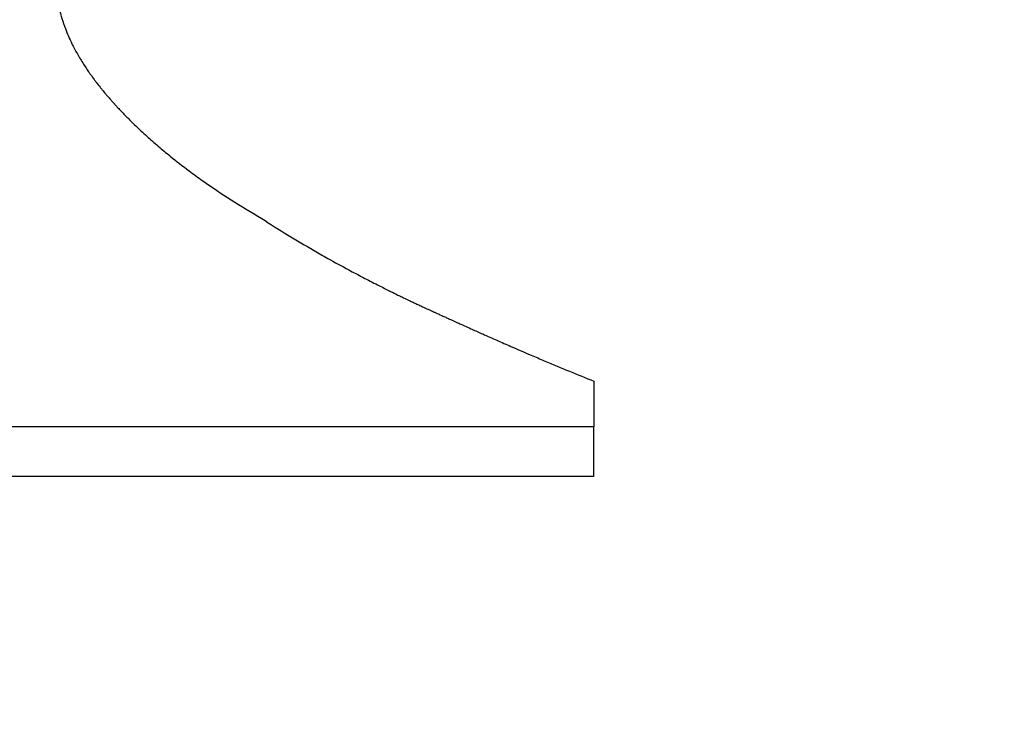
# Model space of a CAD drawing. Units: inches. Extents: x 22 to 246, y 8 to 171.
# Drawn here: x 212 to 212, y 97 to 97 of the extents above; entities that cross this region are included whole.
import ezdxf

# ---------------------------------------------------------------- set-up
doc = ezdxf.new("R2010")
doc.units = ezdxf.units.IN
doc.header["$LTSCALE"] = 16
doc.header["$MEASUREMENT"] = 0
doc.layers.add('Dimensions(ANSI)', color=7, linetype='Continuous', lineweight=18)
doc.layers.add('Visible Edges(ANSI)', color=7, linetype='Continuous', lineweight=25)
doc.styles.add('MESTEK', font='arial.ttf')
doc.dimstyles.new('MESTEK FRACTIONS', dxfattribs={"dimscale": 16, "dimtxt": 0.08, "dimasz": 0.098425, "dimexe": 0.063, "dimexo": 0.0625, "dimgap": 0.031496, "dimtad": 0, "dimtih": 1, "dimtoh": 1, "dimdec": 5, "dimrnd": 1e-08, "dimzin": 1, "dimdsep": 46, "dimlunit": 5, "dimtxsty": 'MESTEK', "dimcen": 0.09, "dimdle": 0.393701, "dimclrd": 7, "dimclre": 7, "dimclrt": 7, "dimadec": 0, "dimazin": 0, "dimtfac": 1, "dimtofl": 0, "dimtmove": 0, "dimatfit": 3, "dimfxl": 0, "dimfrac": 2, "dimtolj": 1, "dimtzin": 0, "dimlwd": 15, "dimlwe": 15, "dimarcsym": 0})

# ---------------------------------------------------------------- blocks, each defined once
blk = doc.blocks.new('*D48')
at = {"layer": 'Defpoints', "color": 0, "linetype": 'Continuous'}
for p in [(212.884765, 108.339081), (197.111837, 103.727151), (212.884765, 89.602477)]:
    blk.add_point(p, dxfattribs=at)
at = {"layer": 'Dimensions(ANSI)', "color": 7, "linetype": 'Continuous', "lineweight": 15}
for p, q in [((197.111837, 104.727151), (197.111837, 109.347081)), ((212.884765, 90.602477), (212.884765, 109.347081)), ((198.68664, 108.339081), (200.755646, 108.339081)), ((211.309962, 108.339081), (209.240955, 108.339081))]:
    blk.add_line(p, q, dxfattribs=at)
at = {"layer": 'Dimensions(ANSI)', "color": 7, "linetype": 'Continuous'}
for points in [[(198.68664, 108.601549), (198.68664, 108.076614), (197.111837, 108.339081)], [(211.309962, 108.601549), (211.309962, 108.076614), (212.884765, 108.339081)]]:
    blk.add_solid(points, dxfattribs=at)
at = {"layer": 'Dimensions(ANSI)', "color": 7, "linetype": 'Continuous', "lineweight": 18, "insert": (204.998301, 108.339081), "char_height": 1.27999997, "attachment_point": 5, "style": 'MESTEK'}
blk.add_mtext('\\A1; 15 3/4\\P(400 mm)', dxfattribs=at)

msp = doc.modelspace()

# ---------------------------------------------------------------- linework, layer by layer
at = {"layer": 'Visible Edges(ANSI)', "color": 7}
for q in [(212.4274086, 97.2314154), (212.4040699, 97.2304604)]:
    msp.add_line((212.4274086, 97.2304604), q, dxfattribs=at)
msp.add_arc((217.6661132, 94.9177172), 6, 233.25759496, 158.53332429, dxfattribs=at)
for points, knots in [([(212.4170034, 97.2400788), (212.4170034, 97.2399522), (212.4170133, 97.2398249), (212.4170331, 97.239697), (212.4170529, 97.2395691), (212.4170826, 97.2394406), (212.4171223, 97.2393115), (212.4171421, 97.2392469), (212.4171644, 97.2391821), (212.4171891, 97.2391173), (212.4172263, 97.2390199), (212.417269, 97.2389223), (212.4173173, 97.2388242), (212.4173334, 97.2387916), (212.4173501, 97.2387588), (212.4173674, 97.2387261), (212.4174021, 97.2386606), (212.4174392, 97.2385949), (212.4174788, 97.2385291), (212.4174986, 97.2384962), (212.4175191, 97.2384633), (212.4175401, 97.2384303), (212.4175717, 97.2383808), (212.4176046, 97.2383313), (212.417639, 97.2382816), (212.4176505, 97.2382651), (212.4176621, 97.2382485), (212.4176738, 97.238232), (212.4176973, 97.2381989), (212.4177215, 97.2381657), (212.4177462, 97.2381325), (212.4177586, 97.2381159), (212.4177712, 97.2380993), (212.4177839, 97.2380827), (212.4178092, 97.2380494), (212.4178352, 97.2380161), (212.4178619, 97.2379828), (212.4178752, 97.2379662), (212.4178886, 97.2379495), (212.4179022, 97.2379328), (212.4179227, 97.2379078), (212.4179434, 97.2378828), (212.4179646, 97.2378577), (212.4179716, 97.2378494), (212.4179787, 97.237841), (212.4179858, 97.2378327), (212.4179965, 97.2378201), (212.4180073, 97.2378076), (212.4180181, 97.237795), (212.418029, 97.2377825), (212.4180399, 97.2377699), (212.4180509, 97.2377574), (212.4180546, 97.2377532), (212.4180583, 97.237749), (212.418062, 97.2377448), (212.4180694, 97.2377365), (212.4180768, 97.2377281), (212.4180843, 97.2377197), (212.418088, 97.2377155), (212.4180917, 97.2377113), (212.4180955, 97.2377072), (212.418103, 97.2376988), (212.4181105, 97.2376904), (212.418118, 97.2376821), (212.4181218, 97.2376779), (212.4181256, 97.2376737), (212.4181293, 97.2376695), (212.4181407, 97.237657), (212.4181521, 97.2376445), (212.4181636, 97.237632), (212.4181712, 97.2376236), (212.4181789, 97.2376153), (212.4181866, 97.2376069), (212.4182098, 97.2375819), (212.4182331, 97.237557), (212.4182568, 97.237532), (212.4182725, 97.2375154), (212.4182884, 97.2374988), (212.4183044, 97.2374822), (212.4183523, 97.2374325), (212.4184013, 97.2373828), (212.4184513, 97.2373334), (212.4184846, 97.2373004), (212.4185184, 97.2372675), (212.4185526, 97.2372346), (212.418621, 97.2371689), (212.4186912, 97.2371035), (212.4187633, 97.2370384), (212.4187993, 97.2370058), (212.4188357, 97.2369733), (212.4188727, 97.2369409), (212.4189465, 97.2368761), (212.4190221, 97.2368115), (212.4190996, 97.2367472), (212.4191383, 97.2367151), (212.4191775, 97.236683), (212.4192171, 97.236651), (212.4193359, 97.2365551), (212.4194588, 97.2364598), (212.4195858, 97.2363651), (212.4196704, 97.2363021), (212.4197569, 97.2362393), (212.4198451, 97.2361769), (212.4200216, 97.236052), (212.4202053, 97.2359283), (212.4203962, 97.235806), (212.4205871, 97.2356837), (212.4207851, 97.2355627), (212.4209904, 97.2354431)], [0, 0, 0, 0, 0.1666667, 0.1666667, 0.1666667, 0.3333333, 0.3333333, 0.3333333, 0.4166667, 0.4166667, 0.4166667, 0.5416667, 0.5416667, 0.5416667, 0.5833333, 0.5833333, 0.5833333, 0.6666667, 0.6666667, 0.6666667, 0.7083333, 0.7083333, 0.7083333, 0.7708333, 0.7708333, 0.7708333, 0.7916667, 0.7916667, 0.7916667, 0.8333333, 0.8333333, 0.8333333, 0.8541667, 0.8541667, 0.8541667, 0.8958333, 0.8958333, 0.8958333, 0.9166667, 0.9166667, 0.9166667, 0.9479167, 0.9479167, 0.9479167, 0.9583333, 0.9583333, 0.9583333, 0.9739583, 0.9739583, 0.9739583, 0.9895833, 0.9895833, 0.9895833, 0.9947917, 0.9947917, 0.9947917, 1.0052083, 1.0052083, 1.0052083, 1.0104167, 1.0104167, 1.0104167, 1.0208333, 1.0208333, 1.0208333, 1.0260417, 1.0260417, 1.0260417, 1.0416667, 1.0416667, 1.0416667, 1.0520833, 1.0520833, 1.0520833, 1.0833333, 1.0833333, 1.0833333, 1.1041667, 1.1041667, 1.1041667, 1.1666667, 1.1666667, 1.1666667, 1.2083333, 1.2083333, 1.2083333, 1.2916667, 1.2916667, 1.2916667, 1.3333333, 1.3333333, 1.3333333, 1.4166667, 1.4166667, 1.4166667, 1.4583333, 1.4583333, 1.4583333, 1.5833333, 1.5833333, 1.5833333, 1.6666667, 1.6666667, 1.6666667, 1.8333333, 1.8333333, 1.8333333, 2, 2, 2, 2]), ([(212.4209904, 97.2354431), (212.4211525, 97.235338), (212.4213177, 97.235234), (212.4214861, 97.2351311), (212.4216545, 97.2350281), (212.421826, 97.2349262), (212.4220007, 97.2348254), (212.422088, 97.234775), (212.4221762, 97.2347249), (212.4222651, 97.234675), (212.4223985, 97.2346003), (212.4225336, 97.2345261), (212.4226705, 97.2344526), (212.4227162, 97.2344281), (212.422762, 97.2344036), (212.422808, 97.2343793), (212.4229001, 97.2343306), (212.422993, 97.2342821), (212.4230866, 97.234234), (212.4231334, 97.2342099), (212.4231804, 97.2341859), (212.4232277, 97.234162), (212.4232985, 97.2341261), (212.4233697, 97.2340903), (212.4234415, 97.2340548), (212.4234654, 97.2340429), (212.4234893, 97.2340311), (212.4235133, 97.2340193), (212.4235613, 97.2339956), (212.4236095, 97.2339721), (212.4236579, 97.2339486), (212.4236821, 97.2339368), (212.4237064, 97.2339251), (212.4237307, 97.2339134), (212.4237671, 97.2338958), (212.4238037, 97.2338783), (212.4238403, 97.2338608), (212.4238526, 97.233855), (212.4238648, 97.2338492), (212.423877, 97.2338434), (212.4239015, 97.2338318), (212.4239261, 97.2338201), (212.4239507, 97.2338085), (212.423963, 97.2338028), (212.4239753, 97.233797), (212.4239876, 97.2337912), (212.4240122, 97.2337796), (212.4240369, 97.233768), (212.4240617, 97.2337565), (212.424074, 97.2337507), (212.4240864, 97.233745), (212.4240988, 97.2337392), (212.4241174, 97.2337306), (212.424136, 97.2337219), (212.4241547, 97.2337133), (212.4241733, 97.2337047), (212.424192, 97.2336961), (212.4242107, 97.2336875), (212.4242169, 97.2336846), (212.4242232, 97.2336818), (212.4242294, 97.2336789), (212.4242419, 97.2336732), (212.4242544, 97.2336675), (212.4242669, 97.2336618), (212.4242731, 97.2336589), (212.4242793, 97.233656), (212.4242856, 97.2336532), (212.424298, 97.2336475), (212.4243105, 97.2336418), (212.4243229, 97.2336361), (212.4243291, 97.2336333), (212.4243353, 97.2336304), (212.4243415, 97.2336276), (212.4243602, 97.2336191), (212.4243787, 97.2336106), (212.4243973, 97.2336021), (212.4244097, 97.2335965), (212.424422, 97.2335909), (212.4244344, 97.2335853), (212.424459, 97.233574), (212.4244836, 97.2335628), (212.4245082, 97.2335516), (212.4245204, 97.233546), (212.4245327, 97.2335405), (212.4245449, 97.2335349), (212.4245694, 97.2335238), (212.4245938, 97.2335127), (212.4246182, 97.2335016), (212.4246304, 97.2334961), (212.4246425, 97.2334906), (212.4246547, 97.2334851), (212.4246911, 97.2334686), (212.4247274, 97.2334522), (212.4247635, 97.2334358), (212.4247876, 97.2334249), (212.4248117, 97.2334141), (212.4248357, 97.2334033), (212.4248836, 97.2333816), (212.4249313, 97.2333602), (212.4249787, 97.2333389), (212.4250025, 97.2333282), (212.4250261, 97.2333176), (212.4250497, 97.233307), (212.4251205, 97.2332753), (212.4251907, 97.233244), (212.4252603, 97.233213), (212.4253068, 97.2331923), (212.4253529, 97.2331718), (212.4253989, 97.2331515), (212.4254907, 97.2331108), (212.4255815, 97.2330708), (212.4256714, 97.2330314), (212.4257163, 97.2330117), (212.4257609, 97.2329922), (212.4258053, 97.2329729), (212.4259385, 97.2329148), (212.4260695, 97.2328582), (212.4261981, 97.2328031), (212.4262839, 97.2327664), (212.4263686, 97.2327303), (212.4264524, 97.232695), (212.4266198, 97.2326242), (212.4267833, 97.2325561), (212.4269426, 97.2324908), (212.427102, 97.2324254), (212.4272573, 97.2323628), (212.4274086, 97.232303)], [0, 0, 0, 0, 0.1666667, 0.1666667, 0.1666667, 0.3333333, 0.3333333, 0.3333333, 0.4166667, 0.4166667, 0.4166667, 0.5416667, 0.5416667, 0.5416667, 0.5833333, 0.5833333, 0.5833333, 0.6666667, 0.6666667, 0.6666667, 0.7083333, 0.7083333, 0.7083333, 0.7708333, 0.7708333, 0.7708333, 0.7916667, 0.7916667, 0.7916667, 0.8333333, 0.8333333, 0.8333333, 0.8541667, 0.8541667, 0.8541667, 0.8854167, 0.8854167, 0.8854167, 0.8958333, 0.8958333, 0.8958333, 0.9166667, 0.9166667, 0.9166667, 0.9270833, 0.9270833, 0.9270833, 0.9479167, 0.9479167, 0.9479167, 0.9583333, 0.9583333, 0.9583333, 0.9739583, 0.9739583, 0.9739583, 0.9895833, 0.9895833, 0.9895833, 0.9947917, 0.9947917, 0.9947917, 1.0052083, 1.0052083, 1.0052083, 1.0104167, 1.0104167, 1.0104167, 1.0208333, 1.0208333, 1.0208333, 1.0260417, 1.0260417, 1.0260417, 1.0416667, 1.0416667, 1.0416667, 1.0520833, 1.0520833, 1.0520833, 1.0729167, 1.0729167, 1.0729167, 1.0833333, 1.0833333, 1.0833333, 1.1041667, 1.1041667, 1.1041667, 1.1145833, 1.1145833, 1.1145833, 1.1458333, 1.1458333, 1.1458333, 1.1666667, 1.1666667, 1.1666667, 1.2083333, 1.2083333, 1.2083333, 1.2291667, 1.2291667, 1.2291667, 1.2916667, 1.2916667, 1.2916667, 1.3333333, 1.3333333, 1.3333333, 1.4166667, 1.4166667, 1.4166667, 1.4583333, 1.4583333, 1.4583333, 1.5833333, 1.5833333, 1.5833333, 1.6666667, 1.6666667, 1.6666667, 1.8333333, 1.8333333, 1.8333333, 2, 2, 2, 2]), ([(212.4274086, 97.232303), (212.4274086, 97.2322541), (212.4274086, 97.2322052), (212.4274086, 97.2321562), (212.4274086, 97.2321195), (212.4274086, 97.2320827), (212.4274086, 97.2320459), (212.4274086, 97.2320336), (212.4274086, 97.2320213), (212.4274086, 97.232009), (212.4274086, 97.2319845), (212.4274086, 97.2319599), (212.4274086, 97.2319353), (212.4274086, 97.231923), (212.4274086, 97.2319106), (212.4274086, 97.2318983), (212.4274086, 97.2318737), (212.4274086, 97.231849), (212.4274086, 97.2318244), (212.4274086, 97.231812), (212.4274086, 97.2317997), (212.4274086, 97.2317873), (212.4274086, 97.2317626), (212.4274086, 97.2317379), (212.4274086, 97.2317132), (212.4274086, 97.2317008), (212.4274086, 97.2316885), (212.4274086, 97.2316761), (212.4274086, 97.2315894), (212.4274086, 97.2315025), (212.4274086, 97.2314154)], [0, 0, 0, 0, 0.0012761751, 0.0012761751, 0.0012761751, 0.0022333063, 0.0022333063, 0.0022333063, 0.0025523501, 0.0025523501, 0.0025523501, 0.0031904376, 0.0031904376, 0.0031904376, 0.0035094814, 0.0035094814, 0.0035094814, 0.0041475689, 0.0041475689, 0.0041475689, 0.0044666127, 0.0044666127, 0.0044666127, 0.0051047002, 0.0051047002, 0.0051047002, 0.005423744, 0.005423744, 0.005423744, 0.0076570503, 0.0076570503, 0.0076570503, 0.0076570503]), ([(212.4274086, 97.2314154), (212.4241671, 97.2314154), (212.4209256, 97.2314154), (212.4176841, 97.2314154), (212.41736, 97.2314154), (212.4170358, 97.2314154), (212.4167117, 97.2314154), (212.4160634, 97.2314154), (212.4154151, 97.2314154), (212.4147668, 97.2314154), (212.4144426, 97.2314154), (212.4141185, 97.2314154), (212.4137943, 97.2314154), (212.413146, 97.2314154), (212.4124977, 97.2314154), (212.4118494, 97.2314154), (212.4115253, 97.2314154), (212.4112011, 97.2314154), (212.410877, 97.2314154), (212.4086079, 97.2314154), (212.4063389, 97.2314154), (212.4040699, 97.2314154)], [0, 0, 0, 0, 0.024700162, 0.024700162, 0.024700162, 0.027170179, 0.027170179, 0.027170179, 0.032110211, 0.032110211, 0.032110211, 0.034580227, 0.034580227, 0.034580227, 0.03952026, 0.03952026, 0.03952026, 0.041990276, 0.041990276, 0.041990276, 0.05928039, 0.05928039, 0.05928039, 0.05928039])]:
    msp.add_open_spline(points, degree=3, knots=knots, dxfattribs=at)

# ---------------------------------------------------------------- dimensions: what is measured, and where the dimension line sits
at = {"layer": 'Dimensions(ANSI)', "color": 7, "linetype": 'Continuous', "lineweight": 18}
dim = msp.add_linear_dim(base=(212.8847651, 108.3390814), p1=(197.1118366, 103.7271512), p2=(212.8847651, 89.6024773), angle=180, text=' 15 3/4\\P(400 mm)', dimstyle='MESTEK FRACTIONS', override={"dimtih": 0, "dimtoh": 0, "dimdec": 5, "dimtp": 0, "dimtm": 0, "dimtdec": 2, "dimatfit": 1}, dxfattribs=at)
dim.commit()
dim.dimension.update_dxf_attribs({"geometry": '*D48', "text_midpoint": (204.9983008, 108.3390814), "dimtype": 160})

doc.saveas('drawing.dxf')
